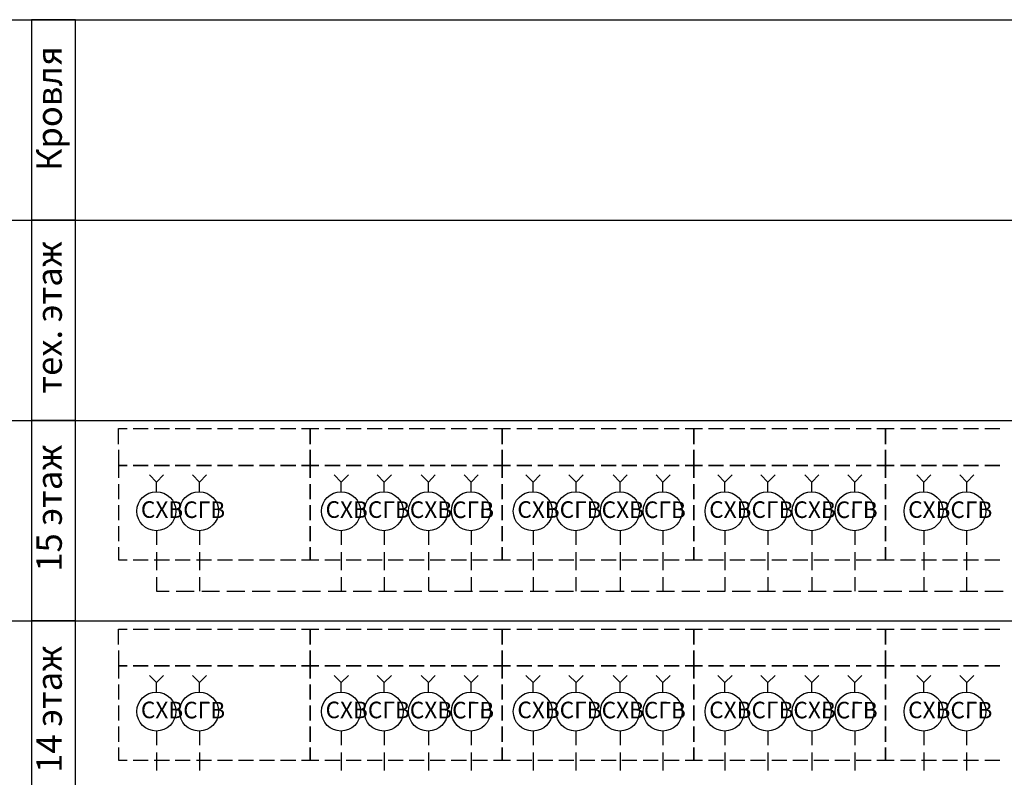
# Model space of a CAD drawing. Units: millimetres. Extents: x -3570 to 7320, y -568 to 715.
# Drawn here: x -2085 to -2019, y 333 to 384 of the extents above; entities that cross this region are included whole.
import ezdxf

# ---------------------------------------------------------------- set-up
doc = ezdxf.new("R2010")
doc.units = ezdxf.units.MM
doc.styles.add('PDF GOSTTypeA', font='arial.ttf')

msp = doc.modelspace()

# ---------------------------------------------------------------- linework, layer by layer
for points in [[(-2322.904, 383.758), (-1843.313, 383.758)], [(-2322.904, 370.342), (-1843.313, 370.342)], [(-2322.904, 356.927), (-1843.313, 356.927)]]:
    msp.add_lwpolyline(points)
at = {"color": 7, "lineweight": -3}
for points in [[(-2081.643, 383.758), (-2084.575, 383.758), (-2084.575, 370.342), (-2081.643, 370.342)], [(-2081.643, 370.342), (-2084.575, 370.342), (-2084.575, 356.927), (-2081.643, 356.927)], [(-2081.643, 356.927), (-2084.575, 356.927), (-2084.575, 343.511), (-2081.643, 343.511)], [(-2065.926, 354.949), (-2065.926, 353.909), (-2065.346, 353.909), (-2065.926, 353.909), (-2065.926, 353.074), (-2065.926, 353.909), (-2066.505, 353.909), (-2065.926, 353.909)], [(-2053.089, 354.949), (-2053.089, 353.909), (-2052.51, 353.909), (-2053.089, 353.909), (-2053.089, 353.074), (-2053.089, 353.909), (-2053.669, 353.909), (-2053.089, 353.909)], [(-2040.253, 354.949), (-2040.253, 353.909), (-2039.674, 353.909), (-2040.253, 353.909), (-2040.253, 353.074), (-2040.253, 353.909), (-2040.833, 353.909), (-2040.253, 353.909)], [(-2027.417, 354.949), (-2027.417, 353.909), (-2026.837, 353.909), (-2027.417, 353.909), (-2027.417, 353.074), (-2027.417, 353.909), (-2027.997, 353.909), (-2027.417, 353.909)], [(-2077.773, 353.909), (-2076.767, 353.909)], [(-2076.358, 353.909), (-2075.352, 353.909)], [(-2074.96, 353.909), (-2073.955, 353.909)], [(-2073.545, 353.909), (-2072.54, 353.909)], [(-2072.131, 353.909), (-2071.125, 353.909)], [(-2070.733, 353.909), (-2069.727, 353.909)], [(-2069.318, 353.909), (-2068.312, 353.909)], [(-2067.903, 353.909), (-2066.897, 353.909)], [(-2064.937, 353.909), (-2063.931, 353.909)], [(-2063.522, 353.909), (-2062.516, 353.909)], [(-2062.124, 353.909), (-2061.118, 353.909)], [(-2060.709, 353.909), (-2059.703, 353.909)], [(-2059.294, 353.909), (-2058.289, 353.909)], [(-2057.897, 353.909), (-2056.891, 353.909)], [(-2056.482, 353.909), (-2055.476, 353.909)], [(-2055.067, 353.909), (-2054.061, 353.909)], [(-2052.101, 353.909), (-2051.095, 353.909)], [(-2050.686, 353.909), (-2049.68, 353.909)], [(-2049.288, 353.909), (-2048.282, 353.909)], [(-2047.873, 353.909), (-2046.867, 353.909)], [(-2046.458, 353.909), (-2045.452, 353.909)], [(-2045.06, 353.909), (-2044.055, 353.909)], [(-2043.646, 353.909), (-2042.64, 353.909)], [(-2042.231, 353.909), (-2041.225, 353.909)], [(-2039.265, 353.909), (-2038.259, 353.909)], [(-2037.85, 353.909), (-2036.844, 353.909)], [(-2036.452, 353.909), (-2035.446, 353.909)], [(-2035.037, 353.909), (-2034.031, 353.909)], [(-2033.622, 353.909), (-2032.616, 353.909)], [(-2032.224, 353.909), (-2031.218, 353.909)], [(-2030.809, 353.909), (-2029.804, 353.909)], [(-2029.394, 353.909), (-2028.389, 353.909)], [(-2026.428, 353.909), (-2025.423, 353.909)], [(-2025.013, 353.909), (-2024.008, 353.909)], [(-2023.616, 353.909), (-2022.61, 353.909)], [(-2022.201, 353.909), (-2021.195, 353.909)], [(-2020.786, 353.909), (-2019.78, 353.909)], [(-2065.926, 351.659), (-2065.926, 352.665)], [(-2053.089, 351.659), (-2053.089, 352.665)], [(-2040.253, 351.659), (-2040.253, 352.665)], [(-2027.417, 351.659), (-2027.417, 352.665)], [(-2065.926, 350.244), (-2065.926, 351.25)], [(-2053.089, 350.244), (-2053.089, 351.25)], [(-2040.253, 350.244), (-2040.253, 351.25)], [(-2027.417, 350.244), (-2027.417, 351.25)], [(-2065.926, 348.847), (-2065.926, 349.852)], [(-2053.089, 348.847), (-2053.089, 349.852)], [(-2040.253, 348.847), (-2040.253, 349.852)], [(-2027.417, 348.847), (-2027.417, 349.852)], [(-2081.643, 343.511), (-2084.575, 343.511), (-2084.575, 330.078), (-2081.643, 330.078)], [(-2065.926, 341.517), (-2065.926, 340.494), (-2065.346, 340.494), (-2065.926, 340.494), (-2065.926, 339.641), (-2065.926, 340.494), (-2066.505, 340.494), (-2065.926, 340.494)], [(-2053.089, 341.517), (-2053.089, 340.494), (-2052.51, 340.494), (-2053.089, 340.494), (-2053.089, 339.641), (-2053.089, 340.494), (-2053.669, 340.494), (-2053.089, 340.494)], [(-2040.253, 341.517), (-2040.253, 340.494), (-2039.674, 340.494), (-2040.253, 340.494), (-2040.253, 339.641), (-2040.253, 340.494), (-2040.833, 340.494), (-2040.253, 340.494)], [(-2027.417, 341.517), (-2027.417, 340.494), (-2026.837, 340.494), (-2027.417, 340.494), (-2027.417, 339.641), (-2027.417, 340.494), (-2027.997, 340.494), (-2027.417, 340.494)], [(-2077.773, 340.494), (-2076.767, 340.494)], [(-2076.358, 340.494), (-2075.352, 340.494)], [(-2074.96, 340.494), (-2073.955, 340.494)], [(-2073.545, 340.494), (-2072.54, 340.494)], [(-2072.131, 340.494), (-2071.125, 340.494)], [(-2070.733, 340.494), (-2069.727, 340.494)], [(-2069.318, 340.494), (-2068.312, 340.494)], [(-2067.903, 340.494), (-2066.897, 340.494)], [(-2064.937, 340.494), (-2063.931, 340.494)], [(-2063.522, 340.494), (-2062.516, 340.494)], [(-2062.124, 340.494), (-2061.118, 340.494)], [(-2060.709, 340.494), (-2059.703, 340.494)], [(-2059.294, 340.494), (-2058.289, 340.494)], [(-2057.897, 340.494), (-2056.891, 340.494)], [(-2056.482, 340.494), (-2055.476, 340.494)], [(-2055.067, 340.494), (-2054.061, 340.494)], [(-2052.101, 340.494), (-2051.095, 340.494)], [(-2050.686, 340.494), (-2049.68, 340.494)], [(-2049.288, 340.494), (-2048.282, 340.494)], [(-2047.873, 340.494), (-2046.867, 340.494)], [(-2046.458, 340.494), (-2045.452, 340.494)], [(-2045.06, 340.494), (-2044.055, 340.494)], [(-2043.646, 340.494), (-2042.64, 340.494)], [(-2042.231, 340.494), (-2041.225, 340.494)], [(-2039.265, 340.494), (-2038.259, 340.494)], [(-2037.85, 340.494), (-2036.844, 340.494)], [(-2036.452, 340.494), (-2035.446, 340.494)], [(-2035.037, 340.494), (-2034.031, 340.494)], [(-2033.622, 340.494), (-2032.616, 340.494)], [(-2032.224, 340.494), (-2031.218, 340.494)], [(-2030.809, 340.494), (-2029.804, 340.494)], [(-2029.394, 340.494), (-2028.389, 340.494)], [(-2026.428, 340.494), (-2025.423, 340.494)], [(-2025.013, 340.494), (-2024.008, 340.494)], [(-2023.616, 340.494), (-2022.61, 340.494)], [(-2022.201, 340.494), (-2021.195, 340.494)], [(-2020.786, 340.494), (-2019.78, 340.494)], [(-2065.926, 338.244), (-2065.926, 339.249)], [(-2053.089, 338.244), (-2053.089, 339.249)], [(-2040.253, 338.244), (-2040.253, 339.249)], [(-2027.417, 338.244), (-2027.417, 339.249)], [(-2065.926, 336.829), (-2065.926, 337.834)], [(-2053.089, 336.829), (-2053.089, 337.834)], [(-2040.253, 336.829), (-2040.253, 337.834)], [(-2027.417, 336.829), (-2027.417, 337.834)], [(-2065.926, 335.414), (-2065.926, 336.42)], [(-2053.089, 335.414), (-2053.089, 336.42)], [(-2040.253, 335.414), (-2040.253, 336.42)], [(-2027.417, 335.414), (-2027.417, 336.42)]]:
    msp.add_lwpolyline(points, close=True, dxfattribs=at)
for points in [[(-2084.575, 383.451), (-2084.575, 382.446)], [(-2084.575, 382.054), (-2084.575, 381.048)], [(-2084.575, 380.639), (-2084.575, 379.633)], [(-2084.575, 379.224), (-2084.575, 378.218)], [(-2084.575, 377.826), (-2084.575, 376.82)], [(-2084.575, 376.411), (-2084.575, 375.405)], [(-2084.575, 374.996), (-2084.575, 373.99)], [(-2084.575, 373.598), (-2084.575, 372.593)], [(-2084.575, 372.184), (-2084.575, 371.178)], [(-2325.836, 370.342), (-2084.575, 370.342)], [(-2084.575, 370.342), (-1843.313, 370.342)], [(-2084.575, 370.036), (-2084.575, 369.03)], [(-2084.575, 368.638), (-2084.575, 367.632)], [(-2084.575, 367.223), (-2084.575, 366.217)], [(-2084.575, 365.808), (-2084.575, 364.802)], [(-2084.575, 364.41), (-2084.575, 363.404)], [(-2084.575, 362.995), (-2084.575, 361.99)], [(-2084.575, 361.58), (-2084.575, 360.575)], [(-2084.575, 360.183), (-2084.575, 359.177)], [(-2084.575, 358.768), (-2084.575, 357.762)], [(-2325.836, 356.927), (-2084.575, 356.927)], [(-2084.575, 356.927), (-1843.313, 356.927)], [(-2084.575, 356.62), (-2084.575, 355.614)], [(-2078.762, 355.341), (-2078.762, 356.381), (-2078.182, 356.381)], [(-2077.773, 356.381), (-2076.767, 356.381)], [(-2076.358, 356.381), (-2075.352, 356.381)], [(-2074.96, 356.381), (-2073.955, 356.381)], [(-2073.545, 356.381), (-2072.54, 356.381)], [(-2072.131, 356.381), (-2071.125, 356.381)], [(-2070.733, 356.381), (-2069.727, 356.381)], [(-2069.318, 356.381), (-2068.312, 356.381)], [(-2067.903, 356.381), (-2066.897, 356.381)], [(-2066.505, 356.381), (-2065.926, 356.381), (-2065.926, 355.341), (-2065.926, 356.381), (-2065.346, 356.381)], [(-2064.937, 356.381), (-2063.931, 356.381)], [(-2063.522, 356.381), (-2062.516, 356.381)], [(-2062.124, 356.381), (-2061.118, 356.381)], [(-2060.709, 356.381), (-2059.703, 356.381)], [(-2059.294, 356.381), (-2058.289, 356.381)], [(-2057.897, 356.381), (-2056.891, 356.381)], [(-2056.482, 356.381), (-2055.476, 356.381)], [(-2055.067, 356.381), (-2054.061, 356.381)], [(-2053.669, 356.381), (-2053.089, 356.381), (-2053.089, 355.341), (-2053.089, 356.381), (-2052.51, 356.381)], [(-2052.101, 356.381), (-2051.095, 356.381)], [(-2050.686, 356.381), (-2049.68, 356.381)], [(-2049.288, 356.381), (-2048.282, 356.381)], [(-2047.873, 356.381), (-2046.867, 356.381)], [(-2046.458, 356.381), (-2045.452, 356.381)], [(-2045.06, 356.381), (-2044.055, 356.381)], [(-2043.646, 356.381), (-2042.64, 356.381)], [(-2042.231, 356.381), (-2041.225, 356.381)], [(-2040.833, 356.381), (-2040.253, 356.381), (-2040.253, 355.341), (-2040.253, 356.381), (-2039.674, 356.381)], [(-2039.265, 356.381), (-2038.259, 356.381)], [(-2037.85, 356.381), (-2036.844, 356.381)], [(-2036.452, 356.381), (-2035.446, 356.381)], [(-2035.037, 356.381), (-2034.031, 356.381)], [(-2033.622, 356.381), (-2032.616, 356.381)], [(-2032.224, 356.381), (-2031.218, 356.381)], [(-2030.809, 356.381), (-2029.804, 356.381)], [(-2029.394, 356.381), (-2028.389, 356.381)], [(-2027.997, 356.381), (-2027.417, 356.381), (-2027.417, 355.341), (-2027.417, 356.381), (-2026.837, 356.381)], [(-2026.428, 356.381), (-2025.423, 356.381)], [(-2025.013, 356.381), (-2024.008, 356.381)], [(-2023.616, 356.381), (-2022.61, 356.381)], [(-2022.201, 356.381), (-2021.195, 356.381)], [(-2020.786, 356.381), (-2019.78, 356.381)], [(-2084.575, 355.222), (-2084.575, 354.216)], [(-2078.762, 354.949), (-2078.762, 353.909), (-2078.182, 353.909), (-2078.762, 353.909), (-2078.762, 353.074)], [(-2084.575, 353.807), (-2084.575, 352.801)], [(-2078.762, 352.665), (-2078.762, 351.659)], [(-2084.575, 352.392), (-2084.575, 351.387)], [(-2078.762, 351.25), (-2078.762, 350.244)], [(-2084.575, 350.994), (-2084.575, 349.989)], [(-2084.575, 349.58), (-2084.575, 348.574)], [(-2078.762, 349.852), (-2078.762, 348.847)], [(-2084.575, 348.165), (-2084.575, 347.159)], [(-2078.762, 348.437), (-2078.762, 347.585), (-2078.182, 347.585)], [(-2066.505, 347.585), (-2065.926, 347.585), (-2065.926, 348.437), (-2065.926, 347.585), (-2065.346, 347.585)], [(-2053.669, 347.585), (-2053.089, 347.585), (-2053.089, 348.437), (-2053.089, 347.585), (-2052.51, 347.585)], [(-2040.833, 347.585), (-2040.253, 347.585), (-2040.253, 348.437), (-2040.253, 347.585), (-2039.674, 347.585)], [(-2027.997, 347.585), (-2027.417, 347.585), (-2027.417, 348.437), (-2027.417, 347.585), (-2026.837, 347.585)], [(-2077.773, 347.585), (-2076.767, 347.585)], [(-2076.358, 347.585), (-2075.352, 347.585)], [(-2074.96, 347.585), (-2073.955, 347.585)], [(-2073.545, 347.585), (-2072.54, 347.585)], [(-2072.131, 347.585), (-2071.125, 347.585)], [(-2070.733, 347.585), (-2069.727, 347.585)], [(-2069.318, 347.585), (-2068.312, 347.585)], [(-2067.903, 347.585), (-2066.897, 347.585)], [(-2064.937, 347.585), (-2063.931, 347.585)], [(-2063.522, 347.585), (-2062.516, 347.585)], [(-2062.124, 347.585), (-2061.118, 347.585)], [(-2060.709, 347.585), (-2059.703, 347.585)], [(-2059.294, 347.585), (-2058.289, 347.585)], [(-2057.897, 347.585), (-2056.891, 347.585)], [(-2056.482, 347.585), (-2055.476, 347.585)], [(-2055.067, 347.585), (-2054.061, 347.585)], [(-2052.101, 347.585), (-2051.095, 347.585)], [(-2050.686, 347.585), (-2049.68, 347.585)], [(-2049.288, 347.585), (-2048.282, 347.585)], [(-2047.873, 347.585), (-2046.867, 347.585)], [(-2046.458, 347.585), (-2045.452, 347.585)], [(-2045.06, 347.585), (-2044.055, 347.585)], [(-2043.646, 347.585), (-2042.64, 347.585)], [(-2042.231, 347.585), (-2041.225, 347.585)], [(-2039.265, 347.585), (-2038.259, 347.585)], [(-2037.85, 347.585), (-2036.844, 347.585)], [(-2036.452, 347.585), (-2035.446, 347.585)], [(-2035.037, 347.585), (-2034.031, 347.585)], [(-2033.622, 347.585), (-2032.616, 347.585)], [(-2032.224, 347.585), (-2031.218, 347.585)], [(-2030.809, 347.585), (-2029.804, 347.585)], [(-2029.394, 347.585), (-2028.389, 347.585)], [(-2026.428, 347.585), (-2025.423, 347.585)], [(-2025.013, 347.585), (-2024.008, 347.585)], [(-2023.616, 347.585), (-2022.61, 347.585)], [(-2022.201, 347.585), (-2021.195, 347.585)], [(-2020.786, 347.585), (-2019.78, 347.585)], [(-2084.575, 346.767), (-2084.575, 345.761)], [(-2084.575, 345.352), (-2084.575, 344.346)], [(-2325.836, 343.511), (-2084.575, 343.511)], [(-2084.575, 343.937), (-2084.575, 342.931)], [(-2084.575, 343.511), (-1843.313, 343.511)], [(-2078.762, 341.926), (-2078.762, 342.948), (-2078.182, 342.948)], [(-2077.773, 342.948), (-2076.767, 342.948)], [(-2076.358, 342.948), (-2075.352, 342.948)], [(-2074.96, 342.948), (-2073.955, 342.948)], [(-2073.545, 342.948), (-2072.54, 342.948)], [(-2072.131, 342.948), (-2071.125, 342.948)], [(-2070.733, 342.948), (-2069.727, 342.948)], [(-2069.318, 342.948), (-2068.312, 342.948)], [(-2067.903, 342.948), (-2066.897, 342.948)], [(-2066.505, 342.948), (-2065.926, 342.948), (-2065.926, 341.926), (-2065.926, 342.948), (-2065.346, 342.948)], [(-2064.937, 342.948), (-2063.931, 342.948)], [(-2063.522, 342.948), (-2062.516, 342.948)], [(-2062.124, 342.948), (-2061.118, 342.948)], [(-2060.709, 342.948), (-2059.703, 342.948)], [(-2059.294, 342.948), (-2058.289, 342.948)], [(-2057.897, 342.948), (-2056.891, 342.948)], [(-2056.482, 342.948), (-2055.476, 342.948)], [(-2055.067, 342.948), (-2054.061, 342.948)], [(-2053.669, 342.948), (-2053.089, 342.948), (-2053.089, 341.926), (-2053.089, 342.948), (-2052.51, 342.948)], [(-2052.101, 342.948), (-2051.095, 342.948)], [(-2050.686, 342.948), (-2049.68, 342.948)], [(-2049.288, 342.948), (-2048.282, 342.948)], [(-2047.873, 342.948), (-2046.867, 342.948)], [(-2046.458, 342.948), (-2045.452, 342.948)], [(-2045.06, 342.948), (-2044.055, 342.948)], [(-2043.646, 342.948), (-2042.64, 342.948)], [(-2042.231, 342.948), (-2041.225, 342.948)], [(-2040.833, 342.948), (-2040.253, 342.948), (-2040.253, 341.926), (-2040.253, 342.948), (-2039.674, 342.948)], [(-2039.265, 342.948), (-2038.259, 342.948)], [(-2037.85, 342.948), (-2036.844, 342.948)], [(-2036.452, 342.948), (-2035.446, 342.948)], [(-2035.037, 342.948), (-2034.031, 342.948)], [(-2033.622, 342.948), (-2032.616, 342.948)], [(-2032.224, 342.948), (-2031.218, 342.948)], [(-2030.809, 342.948), (-2029.804, 342.948)], [(-2029.394, 342.948), (-2028.389, 342.948)], [(-2027.997, 342.948), (-2027.417, 342.948), (-2027.417, 341.926), (-2027.417, 342.948), (-2026.837, 342.948)], [(-2026.428, 342.948), (-2025.423, 342.948)], [(-2025.013, 342.948), (-2024.008, 342.948)], [(-2023.616, 342.948), (-2022.61, 342.948)], [(-2022.201, 342.948), (-2021.195, 342.948)], [(-2020.786, 342.948), (-2019.78, 342.948)], [(-2084.575, 342.539), (-2084.575, 341.534)], [(-2078.762, 341.517), (-2078.762, 340.494), (-2078.182, 340.494), (-2078.762, 340.494), (-2078.762, 339.641)], [(-2084.575, 341.124), (-2084.575, 340.119)], [(-2084.575, 339.71), (-2084.575, 338.704)], [(-2078.762, 339.249), (-2078.762, 338.244)], [(-2084.575, 338.312), (-2084.575, 337.289)], [(-2078.762, 337.834), (-2078.762, 336.829)], [(-2084.575, 336.897), (-2084.575, 335.891)], [(-2078.762, 336.42), (-2078.762, 335.414)], [(-2084.575, 335.482), (-2084.575, 334.476)], [(-2078.762, 335.022), (-2078.762, 334.169), (-2078.182, 334.169)], [(-2066.505, 334.169), (-2065.926, 334.169), (-2065.926, 335.022), (-2065.926, 334.169), (-2065.346, 334.169)], [(-2053.669, 334.169), (-2053.089, 334.169), (-2053.089, 335.022), (-2053.089, 334.169), (-2052.51, 334.169)], [(-2040.833, 334.169), (-2040.253, 334.169), (-2040.253, 335.022), (-2040.253, 334.169), (-2039.674, 334.169)], [(-2027.997, 334.169), (-2027.417, 334.169), (-2027.417, 335.022), (-2027.417, 334.169), (-2026.837, 334.169)], [(-2077.773, 334.169), (-2076.767, 334.169)], [(-2076.358, 334.169), (-2075.352, 334.169)], [(-2074.96, 334.169), (-2073.955, 334.169)], [(-2073.545, 334.169), (-2072.54, 334.169)], [(-2072.131, 334.169), (-2071.125, 334.169)], [(-2070.733, 334.169), (-2069.727, 334.169)], [(-2069.318, 334.169), (-2068.312, 334.169)], [(-2067.903, 334.169), (-2066.897, 334.169)], [(-2064.937, 334.169), (-2063.931, 334.169)], [(-2063.522, 334.169), (-2062.516, 334.169)], [(-2062.124, 334.169), (-2061.118, 334.169)], [(-2060.709, 334.169), (-2059.703, 334.169)], [(-2059.294, 334.169), (-2058.289, 334.169)], [(-2057.897, 334.169), (-2056.891, 334.169)], [(-2056.482, 334.169), (-2055.476, 334.169)], [(-2055.067, 334.169), (-2054.061, 334.169)], [(-2052.101, 334.169), (-2051.095, 334.169)], [(-2050.686, 334.169), (-2049.68, 334.169)], [(-2049.288, 334.169), (-2048.282, 334.169)], [(-2047.873, 334.169), (-2046.867, 334.169)], [(-2046.458, 334.169), (-2045.452, 334.169)], [(-2045.06, 334.169), (-2044.055, 334.169)], [(-2043.646, 334.169), (-2042.64, 334.169)], [(-2042.231, 334.169), (-2041.225, 334.169)], [(-2039.265, 334.169), (-2038.259, 334.169)], [(-2037.85, 334.169), (-2036.844, 334.169)], [(-2036.452, 334.169), (-2035.446, 334.169)], [(-2035.037, 334.169), (-2034.031, 334.169)], [(-2033.622, 334.169), (-2032.616, 334.169)], [(-2032.224, 334.169), (-2031.218, 334.169)], [(-2030.809, 334.169), (-2029.804, 334.169)], [(-2029.394, 334.169), (-2028.389, 334.169)], [(-2026.428, 334.169), (-2025.423, 334.169)], [(-2025.013, 334.169), (-2024.008, 334.169)], [(-2023.616, 334.169), (-2022.61, 334.169)], [(-2022.201, 334.169), (-2021.195, 334.169)], [(-2020.786, 334.169), (-2019.78, 334.169)], [(-2084.575, 334.067), (-2084.575, 333.061)]]:
    msp.add_lwpolyline(points, dxfattribs=at)
at = {"color": 5, "lineweight": -3}
for points in [[(-2076.205, 352.12), (-2076.205, 352.801), (-2076.682, 353.279)], [(-2076.205, 352.801), (-2075.744, 353.279)], [(-2063.846, 352.12), (-2063.846, 352.801), (-2064.323, 353.279)], [(-2063.846, 352.801), (-2063.369, 353.279)], [(-2058.016, 352.12), (-2058.016, 352.801), (-2058.493, 353.279)], [(-2058.016, 352.801), (-2057.556, 353.279)], [(-2051.01, 352.12), (-2051.01, 352.801), (-2051.487, 353.279)], [(-2051.01, 352.801), (-2050.532, 353.279)], [(-2045.18, 352.12), (-2045.18, 352.801), (-2045.657, 353.279)], [(-2045.18, 352.801), (-2044.719, 353.279)], [(-2038.174, 352.12), (-2038.174, 352.801), (-2038.651, 353.279)], [(-2038.174, 352.801), (-2037.696, 353.279)], [(-2032.344, 352.12), (-2032.344, 352.801), (-2032.821, 353.279)], [(-2032.344, 352.801), (-2031.883, 353.279)], [(-2024.86, 352.12), (-2024.86, 352.801), (-2025.337, 353.279)], [(-2024.86, 352.801), (-2024.4, 353.279)], [(-2076.205, 349.528), (-2076.205, 348.591)], [(-2073.341, 349.528), (-2073.341, 348.591)], [(-2063.846, 349.528), (-2063.846, 348.591)], [(-2060.982, 349.528), (-2060.982, 348.591)], [(-2058.016, 349.528), (-2058.016, 348.591)], [(-2055.152, 349.528), (-2055.152, 348.591)], [(-2051.01, 349.528), (-2051.01, 348.591)], [(-2048.146, 349.528), (-2048.146, 348.591)], [(-2045.18, 349.528), (-2045.18, 348.591)], [(-2042.316, 349.528), (-2042.316, 348.591)], [(-2038.174, 349.528), (-2038.174, 348.591)], [(-2035.31, 349.528), (-2035.31, 348.591)], [(-2032.344, 349.528), (-2032.344, 348.591)], [(-2029.48, 349.528), (-2029.48, 348.591)], [(-2024.86, 349.528), (-2024.86, 348.591)], [(-2021.996, 349.528), (-2021.996, 348.591)], [(-2076.205, 348.114), (-2076.205, 346.903)], [(-2073.341, 348.114), (-2073.341, 346.903)], [(-2063.846, 348.114), (-2063.846, 346.903)], [(-2060.982, 348.114), (-2060.982, 346.903)], [(-2058.016, 348.114), (-2058.016, 346.903)], [(-2055.152, 348.114), (-2055.152, 346.903)], [(-2051.01, 348.114), (-2051.01, 346.903)], [(-2048.146, 348.114), (-2048.146, 346.903)], [(-2045.18, 348.114), (-2045.18, 346.903)], [(-2042.316, 348.114), (-2042.316, 346.903)], [(-2038.174, 348.114), (-2038.174, 346.903)], [(-2035.31, 348.114), (-2035.31, 346.903)], [(-2032.344, 348.114), (-2032.344, 346.903)], [(-2029.48, 348.114), (-2029.48, 346.903)], [(-2024.86, 348.114), (-2024.86, 346.903)], [(-2021.996, 348.114), (-2021.996, 346.903)], [(-2076.205, 346.426), (-2076.205, 345.488), (-2075.369, 345.488)], [(-2073.341, 346.426), (-2073.341, 345.488)], [(-2063.846, 346.426), (-2063.846, 345.488)], [(-2060.982, 346.426), (-2060.982, 345.488)], [(-2058.016, 346.426), (-2058.016, 345.488)], [(-2055.152, 346.426), (-2055.152, 345.488)], [(-2051.01, 346.426), (-2051.01, 345.488)], [(-2048.146, 346.426), (-2048.146, 345.488)], [(-2045.18, 346.426), (-2045.18, 345.488)], [(-2042.316, 346.426), (-2042.316, 345.488)], [(-2038.174, 346.426), (-2038.174, 345.488)], [(-2035.31, 346.426), (-2035.31, 345.488)], [(-2032.344, 346.426), (-2032.344, 345.488)], [(-2029.48, 346.426), (-2029.48, 345.488)], [(-2024.86, 346.426), (-2024.86, 345.488)], [(-2021.996, 346.426), (-2021.996, 345.488)], [(-2074.892, 345.488), (-2073.682, 345.488)], [(-2073.187, 345.488), (-2071.994, 345.488)], [(-2071.5, 345.488), (-2070.289, 345.488)], [(-2069.812, 345.488), (-2068.602, 345.488)], [(-2068.125, 345.488), (-2066.914, 345.488)], [(-2066.437, 345.488), (-2065.227, 345.488)], [(-2064.732, 345.488), (-2063.522, 345.488)], [(-2063.045, 345.488), (-2061.834, 345.488)], [(-2061.357, 345.488), (-2060.147, 345.488)], [(-2059.669, 345.488), (-2058.459, 345.488)], [(-2057.965, 345.488), (-2056.771, 345.488)], [(-2056.277, 345.488), (-2055.067, 345.488)], [(-2054.589, 345.488), (-2053.379, 345.488)], [(-2052.902, 345.488), (-2051.692, 345.488)], [(-2051.214, 345.488), (-2050.004, 345.488)], [(-2049.51, 345.488), (-2048.299, 345.488)], [(-2047.822, 345.488), (-2046.612, 345.488)], [(-2046.134, 345.488), (-2044.924, 345.488)], [(-2044.447, 345.488), (-2043.236, 345.488)], [(-2042.742, 345.488), (-2041.549, 345.488)], [(-2041.054, 345.488), (-2039.844, 345.488)], [(-2039.367, 345.488), (-2038.156, 345.488)], [(-2037.679, 345.488), (-2036.469, 345.488)], [(-2035.992, 345.488), (-2034.781, 345.488)], [(-2034.287, 345.488), (-2033.094, 345.488)], [(-2032.599, 345.488), (-2031.389, 345.488)], [(-2030.912, 345.488), (-2029.701, 345.488)], [(-2029.224, 345.488), (-2028.014, 345.488)], [(-2027.536, 345.488), (-2026.326, 345.488)], [(-2025.832, 345.488), (-2024.621, 345.488)], [(-2024.144, 345.488), (-2022.934, 345.488)], [(-2022.456, 345.488), (-2021.246, 345.488)], [(-2020.769, 345.488), (-2019.559, 345.488)], [(-2076.205, 338.704), (-2076.205, 339.369), (-2076.682, 339.846)], [(-2076.205, 339.369), (-2075.744, 339.846)], [(-2063.846, 338.704), (-2063.846, 339.369), (-2064.323, 339.846)], [(-2063.846, 339.369), (-2063.369, 339.846)], [(-2058.016, 338.704), (-2058.016, 339.369), (-2058.493, 339.846)], [(-2058.016, 339.369), (-2057.556, 339.846)], [(-2051.01, 338.704), (-2051.01, 339.369), (-2051.487, 339.846)], [(-2051.01, 339.369), (-2050.532, 339.846)], [(-2045.18, 338.704), (-2045.18, 339.369), (-2045.657, 339.846)], [(-2045.18, 339.369), (-2044.719, 339.846)], [(-2038.174, 338.704), (-2038.174, 339.369), (-2038.651, 339.846)], [(-2038.174, 339.369), (-2037.696, 339.846)], [(-2032.344, 338.704), (-2032.344, 339.369), (-2032.821, 339.846)], [(-2032.344, 339.369), (-2031.883, 339.846)], [(-2024.86, 338.704), (-2024.86, 339.369), (-2025.337, 339.846)], [(-2024.86, 339.369), (-2024.4, 339.846)], [(-2076.205, 336.096), (-2076.205, 335.175)], [(-2073.341, 336.096), (-2073.341, 335.175)], [(-2063.846, 336.096), (-2063.846, 335.175)], [(-2060.982, 336.096), (-2060.982, 335.175)], [(-2058.016, 336.096), (-2058.016, 335.175)], [(-2055.152, 336.096), (-2055.152, 335.175)], [(-2051.01, 336.096), (-2051.01, 335.175)], [(-2048.146, 336.096), (-2048.146, 335.175)], [(-2045.18, 336.096), (-2045.18, 335.175)], [(-2042.316, 336.096), (-2042.316, 335.175)], [(-2038.174, 336.096), (-2038.174, 335.175)], [(-2035.31, 336.096), (-2035.31, 335.175)], [(-2032.344, 336.096), (-2032.344, 335.175)], [(-2029.48, 336.096), (-2029.48, 335.175)], [(-2024.86, 336.096), (-2024.86, 335.175)], [(-2021.996, 336.096), (-2021.996, 335.175)], [(-2076.205, 334.681), (-2076.205, 333.488)], [(-2073.341, 334.681), (-2073.341, 333.488)], [(-2063.846, 334.681), (-2063.846, 333.488)], [(-2060.982, 334.681), (-2060.982, 333.488)], [(-2058.016, 334.681), (-2058.016, 333.488)], [(-2055.152, 334.681), (-2055.152, 333.488)], [(-2051.01, 334.681), (-2051.01, 333.488)], [(-2048.146, 334.681), (-2048.146, 333.488)], [(-2045.18, 334.681), (-2045.18, 333.488)], [(-2042.316, 334.681), (-2042.316, 333.488)], [(-2038.174, 334.681), (-2038.174, 333.488)], [(-2035.31, 334.681), (-2035.31, 333.488)], [(-2032.344, 334.681), (-2032.344, 333.488)], [(-2029.48, 334.681), (-2029.48, 333.488)], [(-2024.86, 334.681), (-2024.86, 333.488)], [(-2021.996, 334.681), (-2021.996, 333.488)]]:
    msp.add_lwpolyline(points, dxfattribs=at)
at = {"color": 1, "lineweight": -3}
for points in [[(-2073.341, 352.12), (-2073.341, 352.801), (-2073.801, 353.279)], [(-2073.341, 352.801), (-2072.864, 353.279)], [(-2060.965, 352.12), (-2060.965, 352.801), (-2061.442, 353.279)], [(-2060.965, 352.801), (-2060.488, 353.279)], [(-2055.152, 352.12), (-2055.152, 352.801), (-2055.612, 353.279)], [(-2055.152, 352.801), (-2054.675, 353.279)], [(-2048.129, 352.12), (-2048.129, 352.801), (-2048.606, 353.279)], [(-2048.129, 352.801), (-2047.651, 353.279)], [(-2042.316, 352.12), (-2042.316, 352.801), (-2042.776, 353.279)], [(-2042.316, 352.801), (-2041.839, 353.279)], [(-2035.293, 352.12), (-2035.293, 352.801), (-2035.77, 353.279)], [(-2035.293, 352.801), (-2034.815, 353.279)], [(-2029.48, 352.12), (-2029.48, 352.801), (-2029.94, 353.279)], [(-2029.48, 352.801), (-2029.002, 353.279)], [(-2021.979, 352.12), (-2021.979, 352.801), (-2022.456, 353.279)], [(-2021.979, 352.801), (-2021.519, 353.279)], [(-2073.341, 338.704), (-2073.341, 339.369), (-2073.801, 339.846)], [(-2073.341, 339.369), (-2072.864, 339.846)], [(-2060.965, 338.704), (-2060.965, 339.369), (-2061.442, 339.846)], [(-2060.965, 339.369), (-2060.488, 339.846)], [(-2055.152, 338.704), (-2055.152, 339.369), (-2055.612, 339.846)], [(-2055.152, 339.369), (-2054.675, 339.846)], [(-2048.129, 338.704), (-2048.129, 339.369), (-2048.606, 339.846)], [(-2048.129, 339.369), (-2047.651, 339.846)], [(-2042.316, 338.704), (-2042.316, 339.369), (-2042.776, 339.846)], [(-2042.316, 339.369), (-2041.839, 339.846)], [(-2035.293, 338.704), (-2035.293, 339.369), (-2035.77, 339.846)], [(-2035.293, 339.369), (-2034.815, 339.846)], [(-2029.48, 338.704), (-2029.48, 339.369), (-2029.94, 339.846)], [(-2029.48, 339.369), (-2029.002, 339.846)], [(-2021.979, 338.704), (-2021.979, 339.369), (-2022.456, 339.846)], [(-2021.979, 339.369), (-2021.519, 339.846)]]:
    msp.add_lwpolyline(points, dxfattribs=at)
at = {"color": 5, "lineweight": -3}
for centre in [(-2076.225, 350.846), (-2063.866, 350.846), (-2058.036, 350.846), (-2051.029, 350.846), (-2045.199, 350.846), (-2038.192, 350.846), (-2032.362, 350.846), (-2024.878, 350.846), (-2076.225, 337.43), (-2063.866, 337.43), (-2058.036, 337.43), (-2051.029, 337.43), (-2045.199, 337.43), (-2038.192, 337.43), (-2032.362, 337.43), (-2024.878, 337.43)]:
    msp.add_circle(centre, 1.304, dxfattribs=at)
at = {"color": 1, "lineweight": -3}
for centre in [(-2073.361, 350.846), (-2061.002, 350.846), (-2055.172, 350.846), (-2048.165, 350.846), (-2042.335, 350.846), (-2035.328, 350.846), (-2029.498, 350.846), (-2022.014, 350.846), (-2073.361, 337.43), (-2061.002, 337.43), (-2055.172, 337.43), (-2048.165, 337.43), (-2042.335, 337.43), (-2035.328, 337.43), (-2029.498, 337.43), (-2022.014, 337.43)]:
    msp.add_circle(centre, 1.304, dxfattribs=at)

# ---------------------------------------------------------------- texts
at = {"color": 7, "char_height": 1.6966, "attachment_point": 4, "rotation": 90, "style": 'PDF GOSTTypeA'}
for s, insert in [('Кровля', (-2083.176, 373.629)), ('тех. этаж', (-2083.176, 358.717)), ('15 этаж', (-2083.176, 346.797)), ('14 этаж', (-2083.176, 333.33))]:
    msp.add_mtext(s, dxfattribs=dict(at, insert=insert))
at = {"color": 5, "attachment_point": 4, "style": 'PDF GOSTTypeA'}
for s, insert, char_height, rotation in [('СХВСГВ', (-2077.256, 350.815), 1.1111, 359.80094), ('СХВСГВСХВСГВ', (-2064.897, 350.815), 1.11113, 359.90908), ('СХВСГВСХВСГВ', (-2052.06, 350.815), 1.11113, 359.90908), ('СХВСГВСХВСГВ', (-2039.224, 350.815), 1.11113, 359.90908), ('СХВСГВ', (-2025.91, 350.815), 1.1111, 359.80095), ('СХВСГВ', (-2077.256, 337.398), 1.1111, 359.80054), ('СХВСГВСХВСГВ', (-2064.897, 337.398), 1.11113, 359.9089), ('СХВСГВСХВСГВ', (-2052.06, 337.398), 1.11113, 359.9089), ('СХВСГВСХВСГВ', (-2039.224, 337.398), 1.11113, 359.9089), ('СХВСГВ', (-2025.91, 337.398), 1.1111, 359.80054)]:
    msp.add_mtext(s, dxfattribs=dict(at, insert=insert, char_height=char_height, rotation=rotation))

doc.saveas('drawing.dxf')
